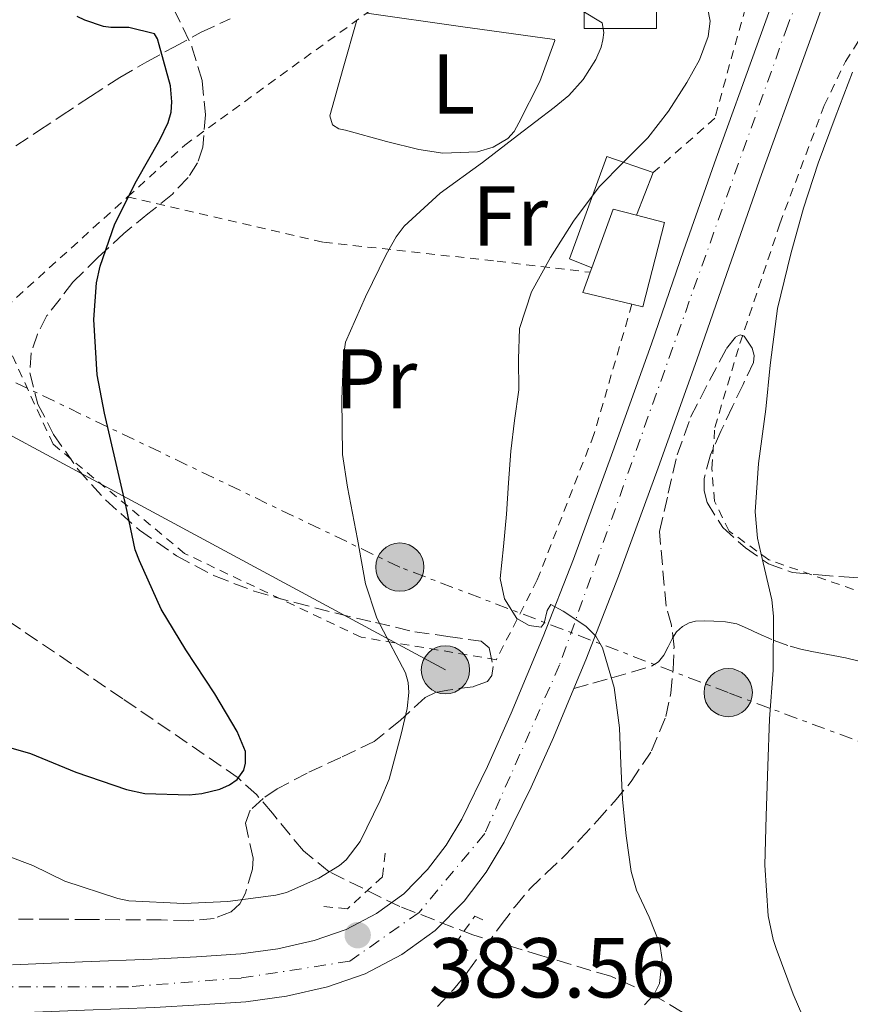
# Model space of a CAD drawing. Units: metres. Extents: x 613541 to 616970, y 4773332 to 4775703.
# Drawn here: x 616524 to 616622, y 4774799 to 4774915 of the extents above; entities that cross this region are included whole.
import ezdxf
from ezdxf.enums import TextEntityAlignment as Align

# ---------------------------------------------------------------- set-up
doc = ezdxf.new("R2010")
doc.units = ezdxf.units.M
doc.header["$MEASUREMENT"] = 0
for name, pattern in [('DGN Style 2', [1.7399219301090239, 1.043953158065414, -0.6959687720436097]), ('DGN Style 3', [2.435890702152634, 1.739921930109024, -0.6959687720436097]), ('DGN Style 4', [2.7856150101045474, 1.391937544087219, -0.6959687720436097, 0.001739921930109024, -0.6959687720436097]), ('DGN Style 7', [3.4798438602180486, 1.565929737098122, -0.6959687720436097, 0.5219765790327072, -0.6959687720436097])]:
    doc.linetypes.add(name, pattern=pattern)
for name, color, linetype, lineweight in [('Carretera', 9, 'Continuous', 0), ('Chamizo-cobertizo', 1, 'Continuous', 0), ('Construcción sin especificar', 1, 'Continuous', 0), ('Cota de punto acotado terreno', 7, 'Continuous', 0), ('Curva de nivel directora', 30, 'Continuous', 30), ('Curva de nivel intermedia', 30, 'Continuous', 0), ('Edificio', 1, 'Continuous', 13), ('Eje de carretera', 7, 'DGN Style 4', 0), ('Etiqueta de uso rústico', 92, 'Continuous', 0), ('Línea de asfalto', 7, 'Continuous', 13), ('Línea de cambio de uso (parcela vista)', 92, 'Continuous', 0), ('Línea eléctrica', 6, 'DGN Style 7', 0), ('Línea telefónica', 7, 'Continuous', 0), ('Pontón-alcantarilla (pasos de agua)', 1, 'DGN Style 2', 0), ('Poste tendido eléctrico', 7, 'Continuous', 0), ('Punto acotado terreno (símbolo)', 7, 'Continuous', 0), ('Senda', 7, 'DGN Style 3', 0), ('Tela metálica o alambrada', 7, 'DGN Style 2', 0), ('Vaguada', 142, 'DGN Style 3', 13), ('Zona arbolada', 92, 'DGN Style 3', 0)]:
    doc.layers.add(name, color=color, linetype=linetype, lineweight=lineweight)
doc.styles.add('Style-Arial', font='arial.ttf')

# ---------------------------------------------------------------- blocks, each defined once
blk = doc.blocks.new('5PATER')
at = {"layer": 'Punto acotado terreno (símbolo)', "linetype": 'Continuous', "lineweight": 0}
h = blk.add_hatch(color=51, dxfattribs=at)
edge = h.paths.add_edge_path()
edge.add_ellipse((0, 0), major_axis=(-0.1095731443231308, -0.1110710700762829), ratio=0.9994222409660317, start_angle=0, end_angle=360)
blk = doc.blocks.new('5PELE')
at = {"layer": 'Tela metálica o alambrada', "linetype": 'Continuous', "lineweight": 0}
h = blk.add_hatch(color=9, dxfattribs=at)
edge = h.paths.add_edge_path()
edge.add_arc((-2.000000476837158e-05, 0), 0.2850000000000001, 0, 360)
at = {"layer": 'Tela metálica o alambrada', "color": 252, "linetype": 'Continuous', "lineweight": 0}
blk.add_circle((-2.000000476837158e-05, 0), 0.2850000000000001, dxfattribs=at)

msp = doc.modelspace()

# ---------------------------------------------------------------- linework, layer by layer
at = {"layer": 'Carretera', "color": 9, "linetype": 'Continuous', "lineweight": 0}
for points in [[(616522.7199999989, 4774803.599999999, 383.5), (616530.9699999989, 4774803.960000001, 382.5800000000018), (616539.1999999988, 4774804.28, 382.4700000000012), (616544.4499999993, 4774804.58, 382.2700000000041), (616549.6799999997, 4774804.929999999, 382.1399999999995), (616554.0300000014, 4774805.519999999, 382.0299999999988), (616558.3400000009, 4774806.5, 382.5500000000029), (616562.1000000006, 4774807.790000002, 383.0599999999977), (616565.6700000024, 4774809.67, 382.7100000000065), (616568.9200000024, 4774812.01, 381.9199999999983), (616571.7199999985, 4774814.850000001, 381.1000000000058), (616573.9100000013, 4774817.74, 381.2200000000012), (616575.7500000007, 4774820.82, 381.6300000000047), (616578.7899999984, 4774827.01, 382.0800000000018), (616581.6000000024, 4774833.3, 382.5399999999936), (616585.3799999999, 4774842.359999999, 384.8000000000029), (616588.9600000007, 4774851.489999999, 386.3500000000058), (616593.600000001, 4774864.190000001, 387.0500000000029), (616598.1499999994, 4774876.91, 387.6100000000006), (616601.9499999993, 4774887.869999999, 387.4600000000065), (616605.8000000005, 4774898.800000002, 387), (616610.6399999997, 4774912.190000001, 386.679999999993), (616615.4400000009, 4774925.500000001, 386.3300000000018)], [(616620.8299999976, 4774923.65, 388.0599999999977), (616615.9899999985, 4774910.26, 388.2799999999988), (616611.1499999993, 4774896.890000001, 388.4100000000035), (616607.3200000004, 4774885.989999999, 388.5899999999965), (616603.5100000016, 4774875.029999998, 388.5399999999936), (616598.9499999997, 4774862.25, 387.9900000000052), (616594.2800000004, 4774849.480000001, 386.6000000000058), (616590.3999999979, 4774839.609999999, 384.3899999999995), (616588.9899999974, 4774836.240000002, 384), (616586.5700000012, 4774830.430000001, 383.3300000000018), (616583.9400000004, 4774824.600000001, 383.0399999999936), (616580.7500000009, 4774818.109999999, 382.4400000000023), (616578.6299999997, 4774814.550000001, 381.9600000000065), (616576.019999999, 4774811.12, 382.1199999999953), (616572.6299999983, 4774807.680000001, 383.2700000000041), (616568.6700000019, 4774804.820000002, 383.8600000000006), (616564.3600000002, 4774802.560000001, 384.1699999999983), (616559.8999999989, 4774801.02, 384.3699999999953), (616555.0500000007, 4774799.92, 383.820000000007), (616550.2600000007, 4774799.27, 384.0500000000029), (616544.8000000002, 4774798.9, 384.2299999999959), (616539.4800000006, 4774798.59, 384.4799999999959), (616531.1999999991, 4774798.279999999, 384.7299999999959), (616523.3200000002, 4774797.939999999, 384.4199999999983)]]:
    msp.add_polyline3d(points, dxfattribs=at)
at = {"layer": 'Chamizo-cobertizo', "color": 1, "linetype": 'Continuous', "lineweight": 0}
msp.add_polyline3d([(616598.7400000002, 4774914.100000001, 382.4900000000052), (616590.2000000002, 4774914.100000001, 379.820000000007), (616590.2000000002, 4774919.02, 381.2599999999948), (616598.7400000002, 4774919.02, 383.4700000000012)], close=True, dxfattribs=at)
msp.add_polyline3d([(616598.7400000002, 4774919.02, 383.4700000000012), (616590.2000000002, 4774919.02, 381.2599999999948), (616590.2000000002, 4774914.100000001, 379.820000000007), (616598.7400000002, 4774914.100000001, 382.4900000000052), (616598.7400000002, 4774919.02, 383.4700000000012)], dxfattribs=at)
at = {"layer": 'Construcción sin especificar', "color": 1, "linetype": 'Continuous', "lineweight": 13, "extrusion": (0.02103757569650865, 0.05350165187750752, 0.9983461291832567), "elevation": 268821.7490542184, "flags": 128}
msp.add_lwpolyline([(1173494.264366608, -4661596.516290925), (1173494.264366608, -4661591.123972313)], dxfattribs=at)
at = {"layer": 'Construcción sin especificar', "color": 1, "linetype": 'Continuous', "lineweight": 0}
msp.add_polyline3d([(616596.3899999997, 4774892.09, 386.0800000000018), (616593.6399999997, 4774892.810000001, 385.570000000007), (616591.0999999996, 4774885.850000001, 385.820000000007), (616588.4900000002, 4774886.92, 385.3800000000047), (616592.8899999997, 4774898.99, 384.1000000000058), (616598.3600000005, 4774897.100000001, 385.7700000000041)], close=True, dxfattribs=at)
at = {"layer": 'Construcción sin especificar', "color": 1, "linetype": 'Continuous', "lineweight": 13}
msp.add_polyline3d([(616591.0999999996, 4774885.850000001, 385.8999999999942), (616588.4900000002, 4774886.92, 385.3800000000047), (616592.8899999997, 4774898.99, 384.1000000000058), (616598.3600000005, 4774897.100000001, 385.7700000000041)], dxfattribs=at)
at = {"layer": 'Curva de nivel directora', "color": 30, "linetype": 'Continuous', "lineweight": 30, "elevation": 375, "flags": 128}
for points in [[(616549.2299999997, 4774831.160000001), (616546.6100000002, 4774835.609999999), (616543.1700000003, 4774840.810000001), (616540.269999999, 4774845.58), (616537.7000000008, 4774851.289999999), (616537.1899999989, 4774852.580000001), (616536.1099999994, 4774857.660000003), (616534.9299999991, 4774862.789999999), (616533.5700000002, 4774868.699999999), (616532.6899999996, 4774873.240000002), (616532.3200000006, 4774879.77), (616532.6400000004, 4774884.090000001), (616533.0400000004, 4774886.060000001), (616534.7900000005, 4774891.060000002), (616537.3599999987, 4774896.140000001), (616540.1100000005, 4774900.970000001), (616541.0899999993, 4774903), (616541.4400000002, 4774904.230000001), (616541.5399999986, 4774905.460000001), (616541.3799999999, 4774907.340000001), (616540.0299999998, 4774912.180000001), (616539.8299999987, 4774912.900000002), (616539.489999999, 4774913.480000001), (616536.4299999991, 4774914.220000001), (616534.3199999989, 4774914.220000001), (616533.4400000006, 4774914.359999999), (616531.23, 4774915.080000001), (616530.3400000003, 4774915.510000001)], [(616519.4399999994, 4774830.100000001), (616524.8199999994, 4774828.550000001), (616530.1900000006, 4774826.36), (616536.1499999996, 4774824.310000001), (616538.3400000001, 4774823.850000001), (616543.5500000003, 4774823.689999999), (616545.0599999991, 4774823.850000001), (616547.1899999991, 4774824.359999999), (616548.3400000002, 4774824.86), (616549.2199999987, 4774825.480000001), (616550.0199999989, 4774826.580000003), (616550.2299999989, 4774827.400000002), (616550.2099999988, 4774828.780000002), (616549.2299999997, 4774831.160000001)]]:
    msp.add_lwpolyline(points, dxfattribs=at)
at = {"layer": 'Curva de nivel intermedia', "color": 30, "linetype": 'Continuous', "lineweight": 0, "flags": 128}
for points, elevation in [([(616566.8300000018, 4774887.460000001), (616568.0000000009, 4774889.52), (616568.9700000009, 4774890.77), (616573.2100000011, 4774894.689999999), (616578.1900000012, 4774898.279999999), (616582.3300000007, 4774901.480000001), (616586.6500000012, 4774904.769999998), (616588.3800000013, 4774906.199999998), (616590.0800000001, 4774908.080000001), (616591.5799999998, 4774910.470000001), (616592.2100000001, 4774911.890000001), (616592.4300000013, 4774912.770000001), (616592.530000002, 4774913.619999999), (616592.3200000019, 4774914.76), (616587.7599999999, 4774917.59)], 380.0000000000002), ([(616594.3800000005, 4774831.57), (616593.7600000014, 4774836.329999999), (616592.38, 4774841.029999999), (616591.5799999998, 4774842.390000001), (616590.4100000008, 4774843.569999998), (616587.7300000008, 4774845.359999999), (616586.2700000012, 4774846.15), (616585.8300000009, 4774845.439999999), (616585.5000000001, 4774843.939999999), (616585.1500000014, 4774843.48), (616583.7200000009, 4774843.649999999), (616582.2700000004, 4774844.499999999), (616580.8200000018, 4774846.79), (616580.2899999999, 4774849.220000001), (616580.6699999999, 4774852.999999999), (616581.0499999998, 4774856.789999999), (616581.28, 4774860.51), (616581.5300000004, 4774864.230000001), (616581.9800000018, 4774867.859999998), (616582.4800000003, 4774871.490000002), (616582.4600000002, 4774875.099999999), (616582.5600000009, 4774878.71), (616584.0000000002, 4774883.02), (616586.24, 4774887.079999999), (616588.9600000002, 4774891.390000001), (616591.9800000021, 4774895.430000001), (616594.85, 4774898.319999999), (616597.74, 4774901.189999999), (616600.1500000019, 4774904.359999999), (616602.3300000011, 4774907.75), (616603.8300000008, 4774910.4), (616604.8600000013, 4774913.17), (616605.0700000013, 4774914.960000001), (616604.7699999996, 4774916.59)], 385), ([(616617.5800000017, 4774793.999999999), (616614.8900000005, 4774800.159999999), (616612.880000001, 4774805.539999999), (616612.51, 4774806.599999999), (616611.9300000012, 4774809.410000001), (616611.5500000011, 4774815.380000001), (616611.7099999998, 4774821.220000001), (616611.900000002, 4774827.06), (616612.0899999999, 4774832.659999999), (616612.5300000003, 4774838.390000001), (616612.5599999992, 4774844.76), (616612.3800000004, 4774846.680000001), (616611.0700000006, 4774852.230000001), (616610.6700000005, 4774853.969999999), (616610.3799999999, 4774857.060000001), (616610.78, 4774862.77), (616611.6500000019, 4774869.199999999), (616612.1700000003, 4774874.400000001), (616612.9100000003, 4774880.149999999), (616613.0399999998, 4774881.08), (616613.820000002, 4774884.289999999), (616614.610000001, 4774887.510000001), (616616.0999999997, 4774892.890000001), (616617.8400000009, 4774898.21), (616619.8400000016, 4774903.59), (616621.8900000011, 4774908.949999998)], 390.0000000000002), ([(616519.3099999997, 4774817.520000001), (616525.100000001, 4774815.329999999), (616528.8899999997, 4774813.49), (616535.1300000004, 4774811.460000001), (616536.4600000002, 4774811.190000001), (616542.9300000012, 4774810.869999998), (616548.1300000001, 4774811.109999999), (616553.8099999997, 4774811.859999998), (616555.0500000003, 4774812.149999999), (616558.8900000004, 4774813.84), (616561.310000001, 4774815.359999998), (616562.1100000012, 4774816.019999998), (616563.7600000007, 4774818.159999999), (616566.13, 4774823.01), (616567.1800000005, 4774825.52), (616568.610000001, 4774830.819999999), (616569.3100000008, 4774833.88), (616569.4900000017, 4774835.75), (616569.4200000003, 4774836.92), (616569.1299999997, 4774838.07), (616566.1700000003, 4774843.649999999), (616565.6800000007, 4774844.630000001), (616564.3799999999, 4774848.58), (616563.4500000001, 4774853.84), (616562.2499999999, 4774859.970000001), (616561.6799999998, 4774863.830000001), (616561.5999999993, 4774870.359999999), (616561.7900000016, 4774875.4), (616562.0300000008, 4774877.09), (616564.3700000009, 4774882.45), (616566.8300000018, 4774887.460000001)], 380.0000000000002), ([(616597.3300000009, 4774798.900000001), (616598.4300000007, 4774800.079999999), (616599.0900000001, 4774801.4), (616599.4100000019, 4774804.240000002), (616599.1300000002, 4774806.050000002), (616597.9000000008, 4774809.23), (616596.4000000011, 4774812.42), (616595.7700000008, 4774814.63), (616595.1699999995, 4774818.850000001), (616594.7300000014, 4774823.109999998), (616594.5500000003, 4774827.34), (616594.3800000005, 4774831.57)], 385)]:
    msp.add_lwpolyline(points, dxfattribs=dict(at, elevation=elevation))
at = {"layer": 'Edificio', "color": 51, "linetype": 'Continuous', "lineweight": 13, "extrusion": (-0.1705821241854247, 0.09747215949700162, 0.9805105389700713), "elevation": 360617.316135494, "flags": 128}
msp.add_lwpolyline([(-4451703.812831435, -1797778.609315341), (-4451711.116015026, -1797779.881796953), (-4451711.855221528, -1797777.082337407)], dxfattribs=at)
at = {"layer": 'Edificio', "color": 51, "linetype": 'Continuous', "lineweight": 13, "extrusion": (0.01282051570323106, 0.03441296330704787, 0.9993254636671334), "elevation": 172608.5471818067, "flags": 128}
msp.add_lwpolyline([(1089159.238260403, -4686539.549866815), (1089159.238260403, -4686540.094476767)], dxfattribs=at)
at = {"layer": 'Edificio', "color": 51, "linetype": 'Continuous', "lineweight": 13, "extrusion": (-0.1485363889741426, 0.08777508947250982, 0.9850037943168621), "elevation": 327909.8545577941, "flags": 128}
msp.add_lwpolyline([(-4424468.627124364, -1869822.769634527), (-4424466.867992752, -1869828.565637975), (-4424469.350974951, -1869829.029318251)], dxfattribs=at)
at = {"layer": 'Edificio', "color": 1, "linetype": 'Continuous', "lineweight": 13}
msp.add_polyline3d([(616596.3899999997, 4774892.09, 386.1199999999953), (616599.6900000004, 4774891.230000001, 386.7799999999988), (616597.1500000004, 4774881.27, 387.1399999999995), (616595.8499999996, 4774881.58, 386.9199999999983), (616590.04, 4774882.970000001, 385.9199999999983), (616590.9100000003, 4774885.34, 385.8399999999965), (616591.0999999996, 4774885.850000001, 385.820000000007), (616593.6399999997, 4774892.810000001, 385.570000000007)], close=True, dxfattribs=at)
at = {"layer": 'Edificio', "color": 51, "linetype": 'Continuous', "lineweight": 13}
msp.add_polyline3d([(616596.3899999997, 4774892.09, 386.1199999999953), (616599.6900000004, 4774891.230000001, 386.7799999999988), (616597.1500000004, 4774881.27, 387.1399999999995), (616595.8499999996, 4774881.58, 386.9199999999983)], dxfattribs=at)
at = {"layer": 'Eje de carretera', "color": 7, "linetype": 'DGN Style 4', "lineweight": 0}
msp.add_polyline3d([(616630.1900000003, 4774955.470000001, 388.8699999999953), (616614.2600000004, 4774914.520000001, 387.3300000000017), (616587.3099999984, 4774839.020000001, 384.3600000000007), (616578.4699999982, 4774819.100000001, 382.0599999999977), (616570.7199999989, 4774809.800000002, 382.6100000000007), (616562.5399999982, 4774804.050000001, 383.9700000000012), (616549.7100000004, 4774802.060000001, 383.1100000000006), (616536.390000001, 4774801.029999999, 383.6600000000036), (616521.5699999996, 4774801.029999999, 384.4299999999931), (616506.5300000012, 4774796.600000001, 387.3300000000017), (616492.1499999978, 4774789.52, 387.1499999999942), (616479.5399999992, 4774780.220000002, 384.8500000000059), (616458.7499999997, 4774762.960000002, 383.3399999999965), (616424.9800000006, 4774727.480000001, 383.0099999999949)], dxfattribs=at)
at = {"layer": 'Línea de asfalto', "color": 7, "linetype": 'Continuous', "lineweight": 13}
for points in [[(616588.989999997, 4774836.240000002, 384), (616590.3999999973, 4774839.61, 384.3899999999994), (616594.2799999999, 4774849.480000001, 386.6000000000059), (616598.9499999993, 4774862.250000001, 387.9900000000052), (616603.5100000012, 4774875.029999999, 388.5399999999935), (616607.32, 4774885.99, 388.5899999999965), (616611.1499999987, 4774896.890000002, 388.4100000000035), (616615.989999998, 4774910.26, 388.2799999999989), (616620.8299999972, 4774923.650000001, 388.0599999999977), (616629.7899999979, 4774947.600000001, 388.9400000000023), (616633.3500000008, 4774955.450000001, 388.9600000000063), (616636.8700000013, 4774963.210000002, 389.1799999999931), (616639.6200000006, 4774968.760000002, 389.2599999999949), (616642.6200000001, 4774974.11, 389.520000000004), (616646.5399999984, 4774980.180000001, 388.6600000000035), (616650.9999999999, 4774985.800000003, 388.3099999999977), (616655.7699999998, 4774990.940000001, 388.0800000000018), (616658.3799999983, 4774993.730000001, 387.8999999999942)], [(616522.7199999985, 4774803.600000001, 383.5000000000002), (616530.9699999985, 4774803.960000002, 382.5800000000019), (616539.1999999983, 4774804.280000002, 382.4700000000013), (616544.4499999988, 4774804.580000001, 382.270000000004), (616549.6799999991, 4774804.930000001, 382.1399999999995), (616554.030000001, 4774805.52, 382.0299999999989), (616558.3400000005, 4774806.500000001, 382.5500000000029), (616562.1, 4774807.790000003, 383.0599999999977), (616565.6700000018, 4774809.67, 382.7100000000063), (616568.9200000018, 4774812.010000001, 381.9199999999982), (616571.719999998, 4774814.850000001, 381.1000000000058), (616573.9100000006, 4774817.740000002, 381.2200000000012), (616575.7500000002, 4774820.820000002, 381.6300000000048), (616578.7899999978, 4774827.010000001, 382.0800000000017), (616581.6000000021, 4774833.300000001, 382.5399999999937), (616585.3799999994, 4774842.359999999, 384.800000000003), (616588.9600000002, 4774851.49, 386.3500000000058), (616593.6000000003, 4774864.190000001, 387.0500000000029), (616598.149999999, 4774876.910000001, 387.6100000000005), (616601.9499999988, 4774887.87, 387.4600000000065), (616605.8, 4774898.800000003, 387), (616610.6399999993, 4774912.190000001, 386.679999999993), (616615.4400000004, 4774925.500000002, 386.3300000000018)], [(616578.6299999993, 4774814.550000002, 381.9600000000065), (616580.7500000005, 4774818.11, 382.4400000000024), (616583.94, 4774824.600000001, 383.0399999999936), (616586.5700000008, 4774830.430000001, 383.3300000000019), (616588.989999997, 4774836.240000002, 384)], [(616440.4499999981, 4774739.160000001, 383.8699999999955), (616453.4600000012, 4774752.57, 383.9100000000035), (616466.4099999998, 4774765.9, 383.9499999999971), (616470.7699999983, 4774770.050000002, 384.1300000000049), (616477.829999997, 4774775.940000001, 384.5500000000028), (616485.1999999986, 4774781.609999999, 384.9600000000065), (616491.2199999979, 4774785.850000001, 387.1000000000058), (616497.4499999996, 4774789.52, 388.3399999999966), (616503.9899999975, 4774792.560000002, 387.9799999999959), (616510.8999999987, 4774795.029999999, 387.820000000007), (616517.1499999983, 4774796.9, 385.4400000000023), (616523.3199999996, 4774797.939999999, 384.4199999999983), (616531.1999999986, 4774798.279999999, 384.729999999996), (616539.48, 4774798.59, 384.4799999999958), (616544.7999999997, 4774798.900000001, 384.2299999999959), (616550.2600000004, 4774799.27, 384.050000000003), (616555.0500000003, 4774799.92, 383.820000000007), (616559.8999999983, 4774801.02, 384.3699999999953), (616564.3599999998, 4774802.560000002, 384.1699999999984), (616568.6700000014, 4774804.820000002, 383.8600000000006), (616572.6299999978, 4774807.680000001, 383.270000000004), (616576.0199999985, 4774811.120000001, 382.1199999999955), (616578.6299999993, 4774814.550000002, 381.9600000000065)]]:
    msp.add_polyline3d(points, dxfattribs=at)
at = {"layer": 'Línea de cambio de uso (parcela vista)', "color": 92, "linetype": 'Continuous', "lineweight": 0}
msp.add_polyline3d([(616563.3600000005, 4774915.08, 378.1199999999953), (616561.7599999999, 4774909.42, 378.1300000000047), (616560.1699999999, 4774903.789999999, 378.1300000000047), (616560.4900000002, 4774902.75, 378.3899999999995), (616561.2300000006, 4774902.279999999, 378.7200000000012), (616562.04, 4774902.109999999, 379), (616566.8499999996, 4774900.77, 379.4100000000035), (616570.6699999999, 4774899.82, 379.3899999999995), (616573.5199999996, 4774899.380000001, 379.3000000000029), (616577.5999999996, 4774899.539999999, 379.1900000000023), (616579.4699999997, 4774900.119999999, 379.2100000000065), (616581.2000000002, 4774901.119999999, 379.320000000007), (616581.9299999997, 4774901.960000001, 379.4499999999971), (616582.4900000002, 4774902.99, 379.5599999999977), (616584.9900000002, 4774907.84, 379.5800000000018), (616586.7599999999, 4774912.680000001, 379.2400000000052), (616586.7199999997, 4774912.800000001, 379.2200000000012), (616575.6200000001, 4774914.359999999, 378.4900000000052), (616564.5300000003, 4774915.930000001, 377.75)], dxfattribs=at)
at = {"layer": 'Línea eléctrica', "color": 6, "linetype": 'DGN Style 7', "lineweight": 0}
msp.add_polyline3d([(616657.7199999993, 4774816.88, 405.429999999993), (616607.2199999999, 4774835.74, 388.75), (616568.4400000017, 4774850.550000001, 381.2899999999936), (616519.3000000013, 4774874.13, 371.4499999999971), (616479.5799999976, 4774891.640000001, 362.6100000000006), (616475.1408130758, 4774891.595687496, 361.8334999999934), (616412.4600000018, 4774890.970000001, 350.8699999999953), (616365.3299999986, 4774890.970000001, 349.6999999999971)], dxfattribs=at)
at = {"layer": 'Línea telefónica', "color": 7, "linetype": 'Continuous', "lineweight": 0}
msp.add_polyline3d([(616344.100000001, 4774934.84, 346.320000000007), (616374.4799999994, 4774946.529999999, 342.8300000000018), (616414.2800000012, 4774925.99, 350.570000000007), (616460.0599999977, 4774899.720000001, 360.0099999999948), (616475.1408130758, 4774891.595687496, 362.8573000000033), (616573.8299999986, 4774838.430000001, 381.4900000000052)], dxfattribs=at)
at = {"layer": 'Pontón-alcantarilla (pasos de agua)', "color": 1, "linetype": 'DGN Style 2', "lineweight": 0}
for points in [[(616566.7300000006, 4774816.800000001, 380.4199999999983), (616566.3799999999, 4774814, 381.3099999999977), (616562.25, 4774810.24, 382.1199999999953), (616559.4400000004, 4774810.5, 381.4600000000065)], [(616576.5300000003, 4774805.300000001, 383.7799999999988), (616575.04, 4774806.199999999, 383.6600000000035), (616577.29, 4774809.350000001, 382.6699999999983), (616578.5599999996, 4774808.82, 382.8300000000018)]]:
    msp.add_polyline3d(points, dxfattribs=at)
at = {"layer": 'Senda', "color": 7, "linetype": 'DGN Style 3', "lineweight": 0}
for points in [[(616523.1200000007, 4774900.270000001, 370.550000000003), (616525.7800000005, 4774902.020000001, 371.1000000000058), (616528.4400000004, 4774903.790000001, 371.6499999999943), (616531.9099999995, 4774906.08, 372.5800000000019), (616535.3699999994, 4774908.330000001, 373.5800000000019), (616538.5599999991, 4774910.180000001, 374.3500000000059), (616541.7600000021, 4774911.920000001, 375.4600000000063), (616544.9800000007, 4774913.660000003, 376.4900000000052), (616548.3999999983, 4774915.24, 377.3200000000072)], [(616588.989999997, 4774836.240000002, 384), (616591.2299999989, 4774836.860000002, 384.4700000000012), (616593.4699999986, 4774837.480000001, 385.0099999999949), (616595.8099999988, 4774838.15, 385.6699999999982), (616598.14, 4774838.859999999, 386.3200000000071), (616598.9699999993, 4774839.380000004, 386.5800000000017), (616599.6299999988, 4774840.150000001, 386.8000000000029), (616600.1400000006, 4774841.160000003, 386.9199999999984), (616600.620000001, 4774842.150000001, 387.0399999999937), (616601.1299999985, 4774842.9, 387.1699999999983), (616601.8199999991, 4774843.530000002, 387.3500000000058), (616602.5900000003, 4774843.970000002, 387.5599999999977), (616603.3700000005, 4774844.190000001, 387.75), (616604.4499999977, 4774844.220000002, 388.0099999999948), (616605.5300000019, 4774844.17, 388.2700000000042), (616606.890000001, 4774844.100000001, 388.6000000000059), (616608.2499999999, 4774843.870000001, 388.9299999999931), (616609.4999999994, 4774843.310000001, 389.2400000000052), (616610.7499999988, 4774842.699999999, 389.5500000000029), (616612.6399999997, 4774841.91, 390.0299999999989), (616614.5399999997, 4774841.210000001, 390.570000000007), (616615.8099999991, 4774840.869999999, 390.9299999999931), (616617.0799999987, 4774840.600000001, 391.2899999999935), (616618.3399999995, 4774840.359999999, 391.6399999999996), (616619.6099999989, 4774840.12, 391.9600000000065), (616621.0599999975, 4774839.840000001, 392.320000000007), (616622.5199999993, 4774839.51, 392.6900000000023)]]:
    msp.add_polyline3d(points, dxfattribs=at)
at = {"layer": 'Tela metálica o alambrada', "color": 7, "linetype": 'DGN Style 2', "lineweight": 0}
for points in [[(616536.29, 4774894.230000001, 376.1000000000058), (616543.0499999998, 4774900.359999999, 377), (616565.4199999999, 4774916.57, 378.2299999999959), (616581.3899999997, 4774921.08, 381.8899999999995), (616595.9600000001, 4774922.869999999, 384.4100000000035), (616610.6399999997, 4774921.58, 387.8600000000006), (616605.6299999999, 4774903.529999999, 387.320000000007), (616598.3600000005, 4774897.100000001, 386.8099999999977)], [(616665.4699999997, 4774884.539999999, 403.2200000000012), (616664.1200000001, 4774880.359999999, 403.429999999993), (616663.1799999997, 4774873.230000001, 403.4499999999971), (616662.4100000003, 4774866.67, 404.0200000000041), (616661.5999999996, 4774858.949999999, 404.4400000000023), (616660.9900000002, 4774851.289999999, 405.1600000000035), (616660.4900000002, 4774844.51, 405.6900000000023), (616659.5199999996, 4774841.4, 405.4900000000052), (616657.7999999998, 4774839.230000001, 405.2100000000065), (616654.2199999997, 4774838.710000001, 404.7299999999959), (616649.6900000004, 4774839.480000001, 403.320000000007), (616639.0800000001, 4774841.930000001, 399.3800000000047), (616625.29, 4774846.75, 395.6499999999942), (616612.0099999999, 4774851.42, 392.4700000000012), (616607.3200000003, 4774854.810000001, 390.8099999999977), (616605.5800000001, 4774858.350000001, 390.5), (616605.29, 4774862.199999999, 390.4100000000035), (616605.6399999997, 4774867.029999999, 390.0200000000041), (616608.5999999996, 4774876.92, 390.3300000000018), (616613.3099999996, 4774891.050000001, 389.7299999999959), (616618.5599999996, 4774905.029999999, 389.4600000000065), (616621.0700000003, 4774910.220000001, 389.5899999999965), (616623.9000000004, 4774914.630000001, 389.7799999999988), (616626.7199999997, 4774917.27, 390.25)], [(616595.8499999996, 4774881.58, 386.820000000007), (616591.3600000005, 4774866.189999999, 386.6300000000047), (616584.6699999999, 4774849.039999999, 385.570000000007), (616579.8399999999, 4774839.630000001, 384.6100000000006), (616563.8700000001, 4774842.279999999, 381.3999999999942), (616543.0199999996, 4774852.17, 377.9600000000065), (616527.5, 4774865.050000001, 374.6900000000023), (616520.5999999996, 4774880.029999999, 374.0200000000041), (616536.29, 4774894.230000001, 376.1000000000058)], [(616536.29, 4774894.230000001, 376.1000000000058), (616559.4400000004, 4774888.890000001, 381.2100000000065), (616579.9199999999, 4774886.65, 384.3300000000018), (616590.9100000003, 4774885.34, 385.5399999999936)]]:
    msp.add_polyline3d(points, dxfattribs=at)
at = {"layer": 'Vaguada', "color": 142, "linetype": 'DGN Style 3', "lineweight": 13}
msp.add_polyline3d([(616658.4299999997, 4774739.310000001, 403.9600000000065), (616653.9900000002, 4774749.33, 401.8500000000058), (616649.4900000002, 4774759.300000001, 400), (616647.2800000003, 4774763.9, 398.9199999999983), (616645.4400000004, 4774767.27, 398.3099999999977), (616642.1299999999, 4774771.9, 396.9199999999983), (616640.1500000004, 4774773.930000001, 396.1100000000006), (616637.9000000004, 4774775.699999999, 395), (616628.9800000006, 4774781.130000001, 392.5399999999936), (616620.0099999999, 4774786.310000001, 390), (616609.2699999996, 4774793.310000001, 387.5399999999936), (616603.8700000001, 4774796.800000001, 386.2200000000012), (616598.3899999997, 4774800.039999999, 385), (616593.3399999999, 4774802.279999999, 384.3300000000018), (616585.2100000001, 4774804.680000001, 383.8399999999965), (616577.0700000003, 4774807.16, 383.3800000000047), (616568.4299999997, 4774810.5, 382.4100000000035), (616560.0999999996, 4774814.600000001, 380), (616557.0499999998, 4774817.060000001, 378.7599999999948), (616553.3899999997, 4774821.51, 376.8600000000006), (616551.5199999996, 4774823.710000001, 375.9199999999983), (616549.3600000005, 4774825.67, 375), (616535.7199999997, 4774835.01, 372.5299999999988), (616522.0800000001, 4774844.310000001, 370)], dxfattribs=at)
at = {"layer": 'Zona arbolada', "color": 92, "linetype": 'DGN Style 3', "lineweight": 0}
for points in [[(616541.7699999996, 4774916.41, 380.429999999993), (616543.9000000004, 4774911.960000001, 380.1999999999971), (616545.0899999999, 4774907.949999999, 380.1999999999971), (616545.4800000006, 4774903.92, 380.2100000000065), (616545.1799999997, 4774900.100000001, 380.1300000000047), (616544.5599999996, 4774898.25, 380.070000000007), (616543.4500000002, 4774896.51, 380.0099999999948), (616541.5899999999, 4774894.57, 379.8899999999995), (616538.7000000002, 4774892.24, 379.6999999999971), (616535.8499999996, 4774889.92, 379.5299999999988), (616532.8300000001, 4774887.109999999, 379.3899999999995), (616529.8499999996, 4774884.189999999, 379.3000000000029), (616526.7800000003, 4774880.230000001, 379.2599999999948), (616525.6600000003, 4774878.060000001, 379.2899999999936), (616524.9100000003, 4774875.850000001, 379.3500000000058), (616524.75, 4774873.480000001, 379.5200000000041), (616525.7100000001, 4774869.779999999, 379.9900000000052), (616527.5599999996, 4774866.220000001, 380.3699999999953), (616530.4100000003, 4774862.109999999, 380.3999999999942), (616533.6900000004, 4774858.480000001, 380.5), (616537.6900000004, 4774854.92, 381.1399999999995), (616542.0800000001, 4774851.880000001, 381.8000000000029), (616546.5700000003, 4774849.51, 382.2400000000052), (616551.2300000006, 4774847.720000001, 382.7100000000065), (616556.0599999996, 4774846.359999999, 383.6100000000006), (616560.9400000004, 4774845.100000001, 384.4900000000052), (616565.5700000003, 4774844, 384.9799999999959), (616570.2000000002, 4774842.92, 385.4600000000065), (616574.1200000001, 4774842.369999999, 385.9400000000023), (616578.04, 4774841.800000001, 386.3300000000018), (616578.9800000006, 4774841.02, 386.3099999999977), (616579.4800000006, 4774838.810000001, 386.1199999999953), (616579.29, 4774837.76, 386.0099999999948), (616578.7800000003, 4774837.07, 385.929999999993), (616577.1200000001, 4774836.439999999, 385.8000000000029), (616574.1200000001, 4774836.050000001, 385.6100000000006), (616572.6699999999, 4774835.74, 385.5099999999948), (616571.4199999999, 4774835.15, 385.4100000000035), (616568.5, 4774832.470000001, 385.070000000007), (616565.4000000004, 4774829.960000001, 384.7100000000065), (616561.4800000006, 4774828.09, 384.5399999999936), (616557.5, 4774826.25, 384.7100000000065), (616553.9500000002, 4774824.380000001, 385.3800000000047), (616552.2999999998, 4774823.26, 385.7899999999936), (616550.7800000003, 4774821.869999999, 386.0500000000029), (616550.2199999997, 4774820.33, 386.179999999993), (616550.8099999996, 4774817.600000001, 386.3600000000006), (616551.1200000001, 4774816.210000001, 386.4600000000065), (616551.0499999998, 4774814.890000001, 386.5500000000029), (616550.2100000001, 4774812.07, 386.7700000000041), (616549.54, 4774810.810000001, 386.8800000000047), (616548.5099999999, 4774809.869999999, 387.0099999999948), (616546.5300000003, 4774809.09, 387.5), (616543.4600000001, 4774808.82, 388.8000000000029), (616540.2699999996, 4774808.91, 389.929999999993), (616531.8099999996, 4774808.970000001, 391.5399999999936), (616527.5800000001, 4774809.01, 392.0399999999936), (616523.3399999999, 4774809, 392.2100000000065)], [(616541.7699999996, 4774916.41, 380.429999999993), (616543.9000000004, 4774911.960000001, 380.1999999999971), (616545.0899999999, 4774907.949999999, 380.1999999999971), (616545.4800000006, 4774903.92, 380.2100000000065), (616545.1799999997, 4774900.100000001, 380.1300000000047), (616544.5599999996, 4774898.25, 380.070000000007), (616543.4500000002, 4774896.51, 380.0099999999948), (616541.5899999999, 4774894.57, 379.8899999999995), (616538.7000000002, 4774892.24, 379.6999999999971), (616535.8499999996, 4774889.92, 379.5299999999988), (616532.8300000001, 4774887.109999999, 379.3899999999995), (616529.8499999996, 4774884.189999999, 379.3000000000029), (616526.7800000003, 4774880.230000001, 379.2599999999948), (616525.6600000003, 4774878.060000001, 379.2899999999936), (616524.9100000003, 4774875.850000001, 379.3500000000058), (616524.75, 4774873.480000001, 379.5200000000041), (616525.7100000001, 4774869.779999999, 379.9900000000052), (616527.5599999996, 4774866.220000001, 380.3699999999953), (616530.4100000003, 4774862.109999999, 380.3999999999942), (616533.6900000004, 4774858.480000001, 380.5), (616537.6900000004, 4774854.92, 381.1399999999995), (616542.0800000001, 4774851.880000001, 381.8000000000029), (616546.5700000003, 4774849.51, 382.2400000000052), (616551.2300000006, 4774847.720000001, 382.7100000000065), (616556.0599999996, 4774846.359999999, 383.6100000000006), (616560.9400000004, 4774845.100000001, 384.4900000000052), (616565.5700000003, 4774844, 384.9799999999959), (616570.2000000002, 4774842.92, 385.4600000000065), (616574.1200000001, 4774842.369999999, 385.9400000000023), (616578.04, 4774841.800000001, 386.3300000000018), (616578.9800000006, 4774841.02, 386.3099999999977), (616579.4800000006, 4774838.810000001, 386.1199999999953), (616579.29, 4774837.76, 386.0099999999948), (616578.7800000003, 4774837.07, 385.929999999993), (616577.1200000001, 4774836.439999999, 385.8000000000029), (616574.1200000001, 4774836.050000001, 385.6100000000006), (616572.6699999999, 4774835.74, 385.5099999999948), (616571.4199999999, 4774835.15, 385.4100000000035), (616568.5, 4774832.470000001, 385.070000000007), (616565.4000000004, 4774829.960000001, 384.7100000000065), (616561.4800000006, 4774828.09, 384.5399999999936), (616557.5, 4774826.25, 384.7100000000065), (616553.9500000002, 4774824.380000001, 385.3800000000047), (616552.2999999998, 4774823.26, 385.7899999999936), (616550.7800000003, 4774821.869999999, 386.0500000000029), (616550.2199999997, 4774820.33, 386.179999999993)], [(616572.8799999999, 4774798.699999999, 391.5399999999936), (616574.7800000003, 4774800.699999999, 391.4600000000065), (616576.4800000006, 4774802.83, 391.3500000000058), (616578.4299999997, 4774805.59, 391.179999999993), (616580.4000000004, 4774808.350000001, 391.0099999999948), (616582.0499999998, 4774810.52, 390.9199999999983), (616583.7999999998, 4774812.600000001, 390.8899999999995), (616585.7599999999, 4774814.470000001, 390.8899999999995), (616587.7400000002, 4774816.32, 390.8899999999995), (616589.75, 4774818.449999999, 390.8899999999995), (616591.7400000002, 4774820.600000001, 390.8899999999995), (616593.7800000003, 4774822.890000001, 390.8699999999953), (616595.7599999999, 4774825.24, 390.8500000000058), (616598.1500000004, 4774828.859999999, 390.75), (616599.8399999999, 4774832.92, 390.6499999999942), (616600.4500000002, 4774835.689999999, 390.6999999999971), (616600.7000000002, 4774838.470000001, 390.8399999999965), (616600.8200000003, 4774841.100000001, 391.1000000000058), (616600.5199999996, 4774843.689999999, 391.2400000000052), (616599.8899999997, 4774845.960000001, 391.1300000000047), (616599.0999999996, 4774854.75, 391.1900000000023), (616600.1399999997, 4774859.27, 391.3300000000018), (616601.1799999997, 4774863.789999999, 391.4799999999959), (616602.7800000003, 4774868.26, 391.8899999999995), (616605, 4774872.57, 392.4199999999983), (616607, 4774876.34, 392.6600000000035), (616608.1100000005, 4774877.710000001, 392.75), (616608.6299999999, 4774877.960000001, 392.7899999999936), (616609.1200000001, 4774877.789999999, 392.820000000007), (616610.04, 4774876.4, 392.8300000000018), (616610.29, 4774875.51, 392.8099999999977), (616610.1900000004, 4774874.680000001, 392.7700000000041), (616608.9699999997, 4774872.09, 392.5399999999936), (616607.7100000001, 4774869.5, 392.3300000000018), (616606.4000000004, 4774866.66, 392.25), (616605.1200000001, 4774863.800000001, 392.2100000000065), (616604.3600000005, 4774861.01, 392.2100000000065), (616604.3700000001, 4774859.560000001, 392.2100000000065), (616604.7199999997, 4774858.17, 392.2100000000065), (616606.5800000001, 4774855.220000001, 392.2200000000012), (616609.2400000002, 4774852.810000001, 392.3699999999953), (616611.9600000001, 4774850.939999999, 393.0899999999965), (616614.8099999996, 4774849.91, 394.1999999999971), (616617.8600000005, 4774849.640000001, 395.2799999999988), (616620.8899999997, 4774849.4, 396.4400000000023), (616623.8700000001, 4774849.199999999, 397.9400000000023)], [(616572.8799999999, 4774798.699999999, 391.5399999999936), (616574.7800000003, 4774800.699999999, 391.4600000000065), (616576.4800000006, 4774802.83, 391.3500000000058), (616578.4299999997, 4774805.59, 391.179999999993), (616580.4000000004, 4774808.350000001, 391.0099999999948), (616582.0499999998, 4774810.52, 390.9199999999983), (616583.7999999998, 4774812.600000001, 390.8899999999995), (616585.7599999999, 4774814.470000001, 390.8899999999995), (616587.7400000002, 4774816.32, 390.8899999999995), (616589.75, 4774818.449999999, 390.8899999999995), (616591.7400000002, 4774820.600000001, 390.8899999999995), (616593.7800000003, 4774822.890000001, 390.8699999999953), (616595.7599999999, 4774825.24, 390.8500000000058), (616598.1500000004, 4774828.859999999, 390.75), (616599.8399999999, 4774832.92, 390.6499999999942), (616600.4500000002, 4774835.689999999, 390.6999999999971), (616600.7000000002, 4774838.470000001, 390.8399999999965), (616600.8200000003, 4774841.100000001, 391.1000000000058), (616600.5199999996, 4774843.689999999, 391.2400000000052), (616599.8899999997, 4774845.960000001, 391.1300000000047), (616599.0999999996, 4774854.75, 391.1900000000023), (616600.1399999997, 4774859.27, 391.3300000000018), (616601.1799999997, 4774863.789999999, 391.4799999999959), (616602.7800000003, 4774868.26, 391.8899999999995), (616605, 4774872.57, 392.4199999999983), (616607, 4774876.34, 392.6600000000035), (616608.1100000005, 4774877.710000001, 392.75), (616608.6299999999, 4774877.960000001, 392.7899999999936), (616609.1200000001, 4774877.789999999, 392.820000000007), (616610.04, 4774876.4, 392.8300000000018), (616610.29, 4774875.51, 392.8099999999977), (616610.1900000004, 4774874.680000001, 392.7700000000041), (616608.9699999997, 4774872.09, 392.5399999999936), (616607.7100000001, 4774869.5, 392.3300000000018), (616606.4000000004, 4774866.66, 392.25), (616605.1200000001, 4774863.800000001, 392.2100000000065), (616604.3600000005, 4774861.01, 392.2100000000065), (616604.3700000001, 4774859.560000001, 392.2100000000065), (616604.7199999997, 4774858.17, 392.2100000000065), (616606.5800000001, 4774855.220000001, 392.2200000000012), (616609.2400000002, 4774852.810000001, 392.3699999999953), (616611.9600000001, 4774850.939999999, 393.0899999999965), (616614.8099999996, 4774849.91, 394.1999999999971), (616617.8600000005, 4774849.640000001, 395.2799999999988), (616620.8899999997, 4774849.4, 396.4400000000023), (616623.8700000001, 4774849.199999999, 397.9400000000023)], [(616550.2199999997, 4774820.33, 386.179999999993), (616550.8099999996, 4774817.600000001, 386.3600000000006), (616551.1200000001, 4774816.210000001, 386.4600000000065), (616551.0499999998, 4774814.890000001, 386.5500000000029), (616550.2100000001, 4774812.07, 386.7700000000041), (616549.54, 4774810.810000001, 386.8800000000047), (616548.5099999999, 4774809.869999999, 387.0099999999948), (616546.5300000003, 4774809.09, 387.5), (616543.4600000001, 4774808.82, 388.8000000000029), (616540.2699999996, 4774808.91, 389.929999999993), (616531.8099999996, 4774808.970000001, 391.5399999999936), (616527.5800000001, 4774809.01, 392.0399999999936), (616523.3399999999, 4774809, 392.2100000000065)]]:
    msp.add_polyline3d(points, dxfattribs=at)

# ---------------------------------------------------------------- block references
at = {"layer": 'Poste tendido eléctrico', "color": 7, "linetype": 'Continuous', "lineweight": 0, "xscale": 10, "yscale": 10, "zscale": 10}
for p in [(616568.4400000017, 4774850.550000001, 381.2899999999936), (616573.8299999986, 4774838.430000001, 381.4900000000052), (616607.2199999999, 4774835.74, 388.75)]:
    msp.add_blockref('5PELE', p, dxfattribs=at)
at = {"layer": 'Punto acotado terreno (símbolo)', "color": 7, "linetype": 'Continuous', "lineweight": 0, "xscale": 10, "yscale": 10, "zscale": 10}
msp.add_blockref('5PATER', (616563.4699999979, 4774807.12, 383.5599999999977), dxfattribs=at)

# ---------------------------------------------------------------- texts
at = {"layer": 'Cota de punto acotado terreno', "color": 7, "linetype": 'Continuous', "lineweight": 0, "style": 'Style-Arial'}
msp.add_text('383.56', height=7.000000000000002, dxfattribs=at).set_placement((616571.8399999992, 4774799.77, 383.5599999999977))
at = {"layer": 'Etiqueta de uso rústico', "color": 92, "linetype": 'Continuous', "lineweight": 0, "style": 'Style-Arial'}
for s, p in [('L', (616574.7614203793, 4774907.580010001, 378.8999999999942)), ('Fr', (616581.4636852657, 4774891.980010001, 381.8399999999965)), ('Pr', (616565.6254566086, 4774872.77001, 380.1999999999971))]:
    msp.add_text(s, height=7.000000000000002, dxfattribs=at).set_placement(p, align=Align.MIDDLE_CENTER)

doc.saveas('drawing.dxf')
